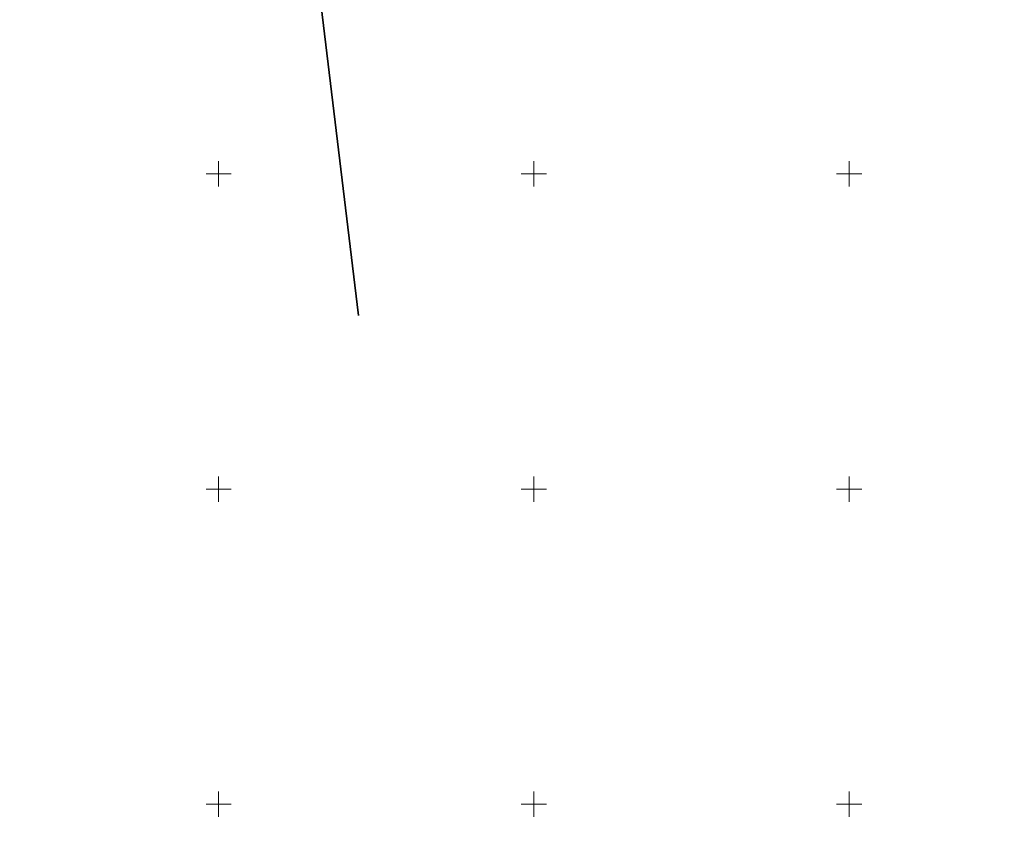
# Model space of a CAD drawing. Units: metres. Extents: x 552098 to 553143, y 6582654 to 6584031.
# Drawn here: x 552468 to 552625, y 6582694 to 6582824 of the extents above; entities that cross this region are included whole.
import ezdxf

# ---------------------------------------------------------------- set-up
doc = ezdxf.new("R2010")
doc.units = ezdxf.units.M
doc.header["$LTSCALE"] = 0.5
doc.linetypes.add('ISOPOHI', pattern=[0.2, 0.1, 0.1])
doc.layers.get('0').update_dxf_attribs({"lineweight": 0})
for name, color, linetype, lineweight in [('_GP_geoalus', 7, 'Continuous', 0), ('PIIR', 34, 'Continuous', 30), ('VORK', 7, 'Continuous', 0)]:
    doc.layers.add(name, color=color, linetype=linetype, lineweight=lineweight)

# ---------------------------------------------------------------- blocks, each defined once
blk = doc.blocks.new('VKORIS')
at = {"color": 0, "linetype": 'Continuous'}
for p, q in [((0, 4), (0, -4)), ((-4, 0), (4, 0))]:
    blk.add_line(p, q, dxfattribs=at)
blk = doc.blocks.new('geoalus')
at = {"layer": 'PIIR'}
for points in [[(552178.55, 6582863.67), (552209.39, 6582962.63), (552719.82, 6582837.16), (552722.32, 6582820.82), (552510.68, 6582873.11), (552522.16, 6582777.53)], [(552522.16, 6582777.53), (552510.68, 6582873.11), (552722.32, 6582820.82), (552730.25, 6582767.81), (552743.15, 6582694.12)]]:
    blk.add_lwpolyline(points, dxfattribs=at)
at = {"layer": 'VORK', "color": 7, "linetype": 'ISOPOHI', "xscale": 0.5, "yscale": 0.5, "zscale": 0.5}
for p in [(552500, 6582800), (552550, 6582800), (552600, 6582800), (552500, 6582750), (552550, 6582750), (552600, 6582750), (552500, 6582700), (552550, 6582700), (552600, 6582700)]:
    blk.add_blockref('VKORIS', p, dxfattribs=at)

msp = doc.modelspace()

# ---------------------------------------------------------------- block references
at = {"layer": '_GP_geoalus'}
msp.add_blockref('geoalus', (0, 0), dxfattribs=at)

doc.saveas('drawing.dxf')
